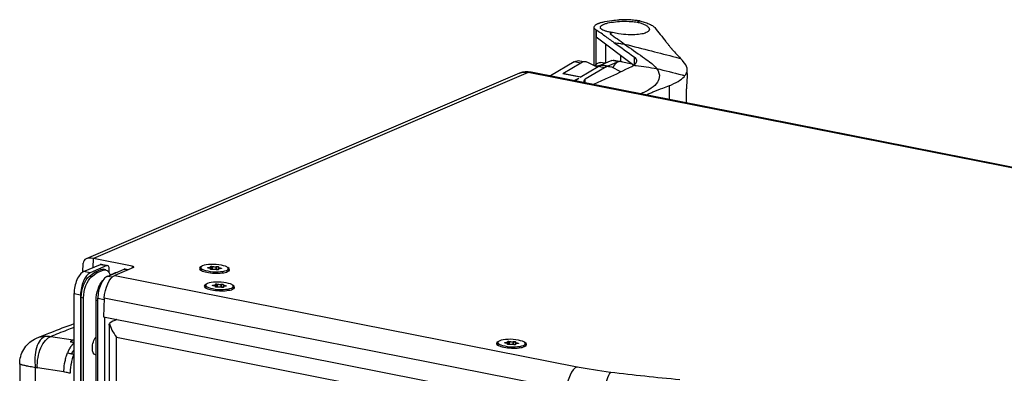
# Model space of a CAD drawing. Units: millimetres. Extents: x -1003 to 3572, y -921 to 803.
# Drawn here: x 2708 to 3103, y 599 to 741 of the extents above; entities that cross this region are included whole.
import ezdxf

# ---------------------------------------------------------------- set-up
doc = ezdxf.new("R2010")
doc.units = ezdxf.units.MM
doc.layers.add('03-Loudspeaker', color=5, linetype='Continuous')

msp = doc.modelspace()

# ---------------------------------------------------------------- linework, layer by layer
at = {"layer": '03-Loudspeaker', "color": 241}
for p, q in [((2938.29, 722.53), (2938.29, 737.83)), ((2939, 736.82), (2939, 722.76)), ((2939.16, 736.72), (2939.16, 733.99)), ((2939.16, 733.99), (2954.29, 722.7)), ((2942.9, 731.19), (2942.9, 723.53)), ((2948.89, 726.73), (2948.89, 724.24)), ((2930.38, 723.99), (2920.87, 718.37)), ((2932.97, 723.48), (2925.77, 719.22)), ((2932.97, 723.48), (2930.38, 723.99)), ((2932.6, 724.47), (2935.2, 723.96)), ((2938.72, 722.32), (2935.85, 723.74)), ((2942.67, 723.43), (2940.85, 723.79)), ((2945.38, 724.59), (2941.28, 722.83)), ((2943.88, 722.32), (2941.28, 722.83)), ((2947.98, 724.08), (2943.88, 722.32)), ((2947.98, 724.08), (2945.38, 724.59)), ((2946.43, 724.72), (2949.03, 724.21)), ((2949.01, 724.11), (2953.61, 723.2)), ((2954.37, 726.04), (2954.37, 722.76)), ((2908.45, 719.43), (2734.63, 645.04)), ((2911.86, 719.77), (2737.52, 645.15)), ((3505.08, 602.62), (2911.86, 719.77)), ((3506.25, 602.77), (2913.03, 719.91)), ((2932.7, 717.85), (2925.77, 719.22)), ((2926.36, 719.34), (2933, 718.03)), ((2932.7, 717.85), (2939.9, 722.11)), ((2942.5, 721.6), (2934.75, 717.01)), ((2942.5, 721.6), (2939.9, 722.11)), ((2942.13, 722.59), (2944.73, 722.08)), ((2949.07, 720.04), (2945.38, 721.86)), ((2975.69, 719.39), (2975.69, 720.83)), ((2930.4, 716.48), (2932.15, 717.52)), ((2934.75, 715.62), (2934.75, 717.01)), ((2968.39, 714.44), (2968.39, 708.98)), ((2737.35, 641.53), (2737.52, 645.15)), ((2753.11, 642.08), (2737.52, 645.15)), ((2733.28, 639.76), (2733.44, 643.33)), ((2733.57, 639.92), (2740.36, 642.82)), ((2736.17, 639.4), (2733.57, 639.92)), ((2742.95, 642.31), (2736.17, 639.4)), ((2738.12, 639.72), (2740.42, 640.71)), ((2739.07, 639.53), (2741.37, 640.52)), ((2740.36, 642.82), (2742.95, 642.31)), ((2741.37, 640.52), (2740.42, 640.71)), ((2740.66, 642.86), (2743.25, 642.34)), ((2742.43, 640.65), (2741.47, 640.84)), ((2743.1, 638.03), (2749.88, 640.94)), ((2743.87, 639.4), (2743.87, 640.97)), ((2753.55, 641.62), (2746.08, 638.42)), ((2749.88, 640.94), (2751.31, 640.66)), ((2750.18, 640.98), (2751.46, 640.72)), ((2753.11, 642.08), (2753.08, 641.41)), ((2780.59, 641.58), (2780.55, 640.65)), ((2783.5, 641.35), (2783.51, 641.54)), ((2783.51, 641.54), (2783.79, 641.57)), ((2783.79, 641.3), (2783.51, 641.35)), ((2783.78, 641.3), (2783.79, 641.57)), ((2784.5, 641.85), (2784.47, 641.04)), ((2784.5, 641.87), (2784.48, 641.96)), ((2784.49, 640.85), (2784.51, 640.93)), ((2784.49, 640.84), (2784.49, 640.85)), ((2784.51, 640.95), (2784.5, 640.81)), ((2784.5, 640.81), (2784.51, 640.93)), ((2785.04, 640.72), (2785.1, 642.03)), ((2785.1, 642.03), (2785.37, 641.97)), ((2785.38, 640.76), (2785.11, 640.72)), ((2785.31, 640.75), (2785.37, 641.97)), ((2786.74, 640.71), (2786.79, 641.91)), ((2786.79, 641.91), (2787.06, 641.95)), ((2787.07, 640.64), (2786.8, 640.7)), ((2787, 640.66), (2787.06, 641.95)), ((2787.66, 641.72), (2787.61, 640.65)), ((2787.68, 641.82), (2787.66, 641.74)), ((2787.66, 640.83), (2787.66, 640.67)), ((2787.66, 640.67), (2787.67, 640.8)), ((2787.67, 640.8), (2787.69, 640.71)), ((2787.68, 640.7), (2787.69, 640.71)), ((2788.36, 641.1), (2788.37, 641.38)), ((2788.37, 641.38), (2788.66, 641.32)), ((2788.66, 641.13), (2788.38, 641.1)), ((2788.65, 641.13), (2788.66, 641.32)), ((2791.58, 641.09), (2791.54, 640.16)), ((2735.81, 637.98), (2738.12, 639.72)), ((2736.76, 637.79), (2735.81, 637.98)), ((2736.76, 637.79), (2739.07, 639.53)), ((2739.07, 639.53), (2738.12, 639.72)), ((2744.99, 637.66), (2743.1, 638.03)), ((2743.84, 638.35), (2744.09, 638.54)), ((2744.09, 638.54), (2746.4, 639.53)), ((2744.23, 638.52), (2744.09, 638.54)), ((2746.08, 638.42), (2931.51, 601.8)), ((2746.53, 639.5), (2746.4, 639.53)), ((2782.57, 634.51), (2782.53, 633.58)), ((2785.48, 634.27), (2785.49, 634.46)), ((2785.49, 634.46), (2785.78, 634.49)), ((2785.78, 634.22), (2785.49, 634.27)), ((2785.76, 634.22), (2785.78, 634.49)), ((2786.49, 634.77), (2786.45, 633.97)), ((2786.49, 634.8), (2786.47, 634.88)), ((2786.47, 633.77), (2786.49, 633.86)), ((2786.47, 633.76), (2786.47, 633.77)), ((2786.49, 633.87), (2786.49, 633.74)), ((2786.49, 633.74), (2786.49, 633.86)), ((2787.03, 633.64), (2787.08, 634.95)), ((2787.08, 634.95), (2787.35, 634.89)), ((2787.36, 633.69), (2787.09, 633.65)), ((2787.3, 633.68), (2787.35, 634.89)), ((2788.72, 633.64), (2788.78, 634.84)), ((2788.78, 634.84), (2789.04, 634.87)), ((2789.05, 633.57), (2788.78, 633.63)), ((2788.99, 633.58), (2789.04, 634.87)), ((2789.64, 634.65), (2789.6, 633.57)), ((2789.65, 633.75), (2789.64, 633.59)), ((2789.66, 634.75), (2789.65, 634.66)), ((2789.65, 633.73), (2789.67, 633.64)), ((2789.65, 633.6), (2789.65, 633.73)), ((2789.67, 633.62), (2789.67, 633.64)), ((2790.35, 634.03), (2790.36, 634.3)), ((2790.36, 634.3), (2790.65, 634.25)), ((2790.65, 634.06), (2790.36, 634.03)), ((2790.64, 634.06), (2790.65, 634.25)), ((2793.56, 634.01), (2793.52, 633.08)), ((2729.77, 631.11), (2732.37, 630.6)), ((2729.77, 409.23), (2729.77, 631.11)), ((2732.37, 630.6), (2732.37, 532.72)), ((2733.57, 629.34), (2732.62, 629.53)), ((2732.62, 581.65), (2732.62, 629.53)), ((2733.57, 581.46), (2733.57, 629.34)), ((2738.59, 580.47), (2738.59, 628.35)), ((2739.29, 628.21), (2738.59, 628.35)), ((2739.29, 438.41), (2739.29, 629.23)), ((2739.29, 629.23), (2741.83, 628.73)), ((2741.85, 629.25), (2741.51, 621.75)), ((2927.28, 592.63), (2741.85, 629.25)), ((2741.51, 621.75), (2926.94, 585.13)), ((2741.89, 621.67), (2741.89, 413.64)), ((2746.82, 620.7), (2745.93, 620.32)), ((2743.78, 618.51), (2743.78, 418.17)), ((2720.45, 613.97), (2729.42, 612.55)), ((2729.42, 612.55), (2729.77, 612.7)), ((2746.78, 613.66), (2926.65, 578.14)), ((2746.78, 419.47), (2746.78, 613.66)), ((2899.74, 611.53), (2899.69, 610.6)), ((2902.64, 611.29), (2902.65, 611.48)), ((2902.65, 611.48), (2902.94, 611.51)), ((2902.94, 611.24), (2902.65, 611.29)), ((2902.93, 611.24), (2902.94, 611.51)), ((2903.65, 611.79), (2903.61, 610.99)), ((2903.65, 611.82), (2903.63, 611.9)), ((2903.64, 610.79), (2903.65, 610.88)), ((2903.64, 610.78), (2903.64, 610.79)), ((2903.66, 610.89), (2903.65, 610.76)), ((2903.65, 610.76), (2903.65, 610.88)), ((2904.19, 610.66), (2904.25, 611.97)), ((2904.25, 611.97), (2904.52, 611.91)), ((2904.52, 610.71), (2904.25, 610.67)), ((2904.46, 610.7), (2904.52, 611.91)), ((2905.88, 610.66), (2905.94, 611.86)), ((2905.94, 611.86), (2906.21, 611.89)), ((2906.22, 610.59), (2905.95, 610.65)), ((2906.15, 610.6), (2906.21, 611.89)), ((2906.81, 611.67), (2906.76, 610.59)), ((2906.81, 610.77), (2906.8, 610.61)), ((2906.83, 611.77), (2906.81, 611.68)), ((2906.81, 610.75), (2906.83, 610.66)), ((2906.81, 610.62), (2906.81, 610.75)), ((2906.83, 610.64), (2906.83, 610.66)), ((2907.51, 611.05), (2907.52, 611.32)), ((2907.52, 611.32), (2907.81, 611.27)), ((2907.81, 611.08), (2907.52, 611.05)), ((2907.8, 611.08), (2907.81, 611.27)), ((2910.73, 611.03), (2910.68, 610.1)), ((2729.69, 606.83), (2729.69, 580.88)), ((2738.3, 606.53), (2738.59, 606.47)), ((2707.94, 602.93), (2707.94, 592.52)), ((2714.32, 588.14), (2714.32, 601.45)), ((2725.67, 599.72), (2715.02, 601.4))]:
    msp.add_line(p, q, dxfattribs=at)
msp.add_arc((2911.52, 712.26), 7.8, 78.8298, 113.1695, dxfattribs=at)
at = {"layer": '03-Loudspeaker', "color": 241, "extrusion": (0, 0, -1)}
for centre, major_axis, ratio, start_param, end_param in [((2930.38, 713.19), (2.23, 11.28), 0.469846, -0.397863, 0), ((2939.88, 718.88), (0.97, 4.91), 0.469846, -0.88778, -0.131578), ((2942.37, 746.88), (-4.84, -24.53), 0.469846, -0.310597, -0.112968), ((2939.9, 711.31), (2.23, 11.28), 0.469846, -0.397863, 0), ((2939.88, 718.88), (0.97, 4.91), 0.469846, -0.131578, 0), ((2945.08, 717.86), (1.36, 6.87), 0.469846, -0.310597, 0), ((2911.52, 712.26), (-3.07, 7.17), 0.84051, 0, 0.521242), ((2911.52, 712.26), (-1.51, -7.65), 0.469846, 2.830996, 3.141593), ((2944.97, 746.37), (-4.84, -24.53), 0.469846, 0.042117, 0.125736), ((2944.97, 746.37), (-4.84, -24.53), 0.469846, -0.310597, -0.300385), ((2938.65, 716.24), (-7.5, 0), 0.34202, 0.03742, 0.523599), ((2740.12, 633.98), (1.36, 6.87), 0.469846, -0.310597, 0), ((2741.07, 633.79), (1.36, 6.87), 0.469846, -0.310597, 0.708396), ((2786.08, 641.34), (5.49, -0.25), 0.269792, -2.631864793922727, 3.651320513256859), ((2786.04, 640.4), (-5.49, 0.25), 0.269792, -0.110388, 0), ((2783.69, 641.44), (-0.4, 0.018), 0.269792, -1.116499, 1.088757), ((2784.88, 641.95), (-0.4, 0.018), 0.269792, -0.069301, 2.135955), ((2784.89, 640.82), (-0.4, 0.018), 0.269792, -2.163696, 0.041559), ((2787.28, 641.85), (0.4, -0.018), 0.269792, -2.163696, 0.041559), ((2787.29, 640.72), (0.4, -0.018), 0.269792, -0.069301, 2.135955), ((2788.48, 641.24), (0.4, -0.018), 0.269792, -1.116499, 1.088757), ((2786.04, 640.4), (5.49, -0.25), 0.269792, 0, 0.110388), ((2736.12, 631.61), (1.36, 6.87), 0.469846, -1.968659, -0.48513), ((2737.07, 631.42), (1.36, 6.87), 0.469846, -1.968659, -0.48513), ((2742.09, 630.43), (1.36, 6.87), 0.469846, -1.968659, -0.625996), ((2745.74, 630.91), (1.51, 7.65), 0.469846, -1.881393, -0.310597), ((2746.09, 632.8), (1.36, 6.87), 0.469846, -0.310597, -0.151815), ((2788.07, 634.26), (5.49, -0.25), 0.269792, -2.631864793922727, 3.651320513256859), ((2788.03, 633.33), (-5.49, 0.25), 0.269792, -0.110388, 0), ((2785.67, 634.36), (-0.4, 0.018), 0.269792, -1.116499, 1.088757), ((2786.87, 634.87), (-0.4, 0.018), 0.269792, -0.069301, 2.135955), ((2786.87, 633.75), (-0.4, 0.018), 0.269792, -2.163696, 0.041559), ((2789.26, 634.77), (0.4, -0.018), 0.269792, -2.163696, 0.041559), ((2789.27, 633.65), (0.4, -0.018), 0.269792, -0.069301, 2.135955), ((2790.47, 634.16), (0.4, -0.018), 0.269792, -1.116499, 1.088757), ((2788.03, 633.33), (5.49, -0.25), 0.269792, 0, 0.110388), ((2749.78, 615.44), (5.79, -3.82), 0.408046, -3.40457, -3.186404), ((2720.47, 604.27), (1.56, 9.88), 0.530463, -1.948064, -0.29299), ((2739.07, 610.41), (0.77, 3.88), 0.469846, -1.968659, -0.641821), ((2905.23, 611.28), (5.49, -0.25), 0.269792, -2.631864793922725, 3.651320513256861), ((2739.07, 610.41), (-0.77, -3.88), 0.469846, 0, 1.172933), ((2905.19, 610.35), (-5.49, 0.25), 0.269792, -0.110388, 0), ((2902.83, 611.38), (-0.4, 0.018), 0.269792, -1.116499, 1.088757), ((2904.03, 611.89), (-0.4, 0.018), 0.269792, -0.069301, 2.135955), ((2904.04, 610.77), (-0.4, 0.018), 0.269792, -2.163696, 0.041559), ((2906.43, 611.79), (0.4, -0.018), 0.269792, -2.163696, 0.041559), ((2906.43, 610.67), (0.4, -0.018), 0.269792, -0.069301, 2.135955), ((2907.63, 611.18), (0.4, -0.018), 0.269792, -1.116499, 1.088757), ((2905.19, 610.35), (5.49, -0.25), 0.269792, 0, 0.110388)]:
    msp.add_ellipse(centre, major_axis=major_axis, ratio=ratio, start_param=start_param, end_param=end_param, dxfattribs=at)
at = {"layer": '03-Loudspeaker', "color": 241}
for centre, major_axis, ratio, start_param, end_param in [((2932.97, 712.67), (2.23, 11.28), 0.469846, -0.125736, 0.397863), ((2947.67, 717.34), (1.34, 6.77), 0.469846, 0, 0.97657), ((2947.67, 717.34), (1.36, 6.87), 0.469846, -0.169233, 0.310597), ((2925.77, 716.4), (0.58, 2.94), 0.469846, 0, 0.397863), ((2942.5, 710.79), (2.23, 11.28), 0.469846, -0.125736, 0.397863), ((2938.65, 716.24), (-4.5, 0), 0.34202, -0.523599, 0.369075), ((2741.06, 639.31), (-7.3, 5.05), 0.440729, -0.791155, 0.269913), ((2733.27, 633.18), (1.36, 6.87), 0.469846, 0.310597, 1.968659), ((2740.27, 640.89), (0.39, 1.96), 0.469846, 0, 0.310597), ((2742.87, 640.38), (0.39, 1.96), 0.469846, -1.172933, 0.310597), ((2749.79, 639.01), (0.39, 1.96), 0.469846, 0, 0.310597), ((2752.51, 641.82), (1.2, -0.05), 0.269792, -0.509728, 1.061068), ((2786.07, 640.95), (-6.06, 0.27), 0.269792, -0.520441, 2.631865), ((2783.2, 641.9), (1.3, -0.06), 0.269792, -1.088757, 0.069301), ((2783.21, 641.01), (1.3, -0.06), 0.269792, -0.041559, 1.116499), ((2786.08, 642.23), (1.3, -0.06), 0.269792, -2.135955, -0.977896), ((2786.09, 640.44), (-1.3, 0.06), 0.269792, -2.135955, -0.977896), ((2788.96, 641.67), (-1.3, 0.06), 0.269792, -0.041559, 1.116499), ((2788.96, 640.77), (-1.3, 0.06), 0.269792, -1.088757, 0.069301), ((2786.07, 640.95), (6.06, -0.27), 0.269792, -0.509728, 0.520441), ((2735.87, 632.67), (1.36, 6.87), 0.469846, 0.310597, 1.968659), ((2742.79, 631.3), (1.36, 6.87), 0.469846, 0.310597, 1.968659), ((2788.05, 633.88), (-6.06, 0.27), 0.269792, -0.520441, 2.631865), ((2785.19, 634.83), (1.3, -0.06), 0.269792, -1.088757, 0.069301), ((2785.19, 633.93), (1.3, -0.06), 0.269792, -0.041559, 1.116499), ((2788.06, 635.16), (1.3, -0.06), 0.269792, -2.135955, -0.977896), ((2788.07, 633.36), (-1.3, 0.06), 0.269792, -2.135955, -0.977896), ((2790.94, 634.59), (-1.3, 0.06), 0.269792, -0.041559, 1.116499), ((2790.95, 633.69), (-1.3, 0.06), 0.269792, -1.088757, 0.069301), ((2788.05, 633.88), (6.06, -0.27), 0.269792, -0.509728, 0.520441), ((2749.78, 615.44), (-8.17, -0.86), 0.699536, -1.287239, -0.847088), ((2749.78, 615.44), (-5.37, 6.54), 0.40793, 0.678897, 1.507928), ((2719.76, 604.32), (-0.37, 9.99), 0.57567, 0.193018, 1.84064), ((2905.21, 610.9), (-6.06, 0.27), 0.269792, -0.520441, 2.631865), ((2902.35, 611.85), (1.3, -0.06), 0.269792, -1.088757, 0.069301), ((2902.36, 610.95), (1.3, -0.06), 0.269792, -0.041559, 1.116499), ((2905.23, 612.18), (1.3, -0.06), 0.269792, -2.135955, -0.977896), ((2905.24, 610.38), (-1.3, 0.06), 0.269792, -2.135955, -0.977896), ((2908.11, 611.61), (-1.3, 0.06), 0.269792, -0.041559, 1.116499), ((2908.11, 610.71), (-1.3, 0.06), 0.269792, -1.088757, 0.069301), ((2905.21, 610.9), (6.06, -0.27), 0.269792, -0.509728, 0.520441), ((2931.17, 594.3), (1.51, 7.65), 0.469846, 0.310597, 1.881393), ((2962.75, 615.17), (62.66, -2.84), 0.269792, -2.080524, -1.846781), ((2944.6, 592.18), (0.95, 7.74), 0.26239, 0.283365, 1.854161), ((3028.05, 671.96), (292.37, -13.24), 0.269792, -1.846781, -1.749088)]:
    msp.add_ellipse(centre, major_axis=major_axis, ratio=ratio, start_param=start_param, end_param=end_param, dxfattribs=at)
for points, knots in [([(2939, 736.82), (2938.68, 737.04), (2938.47, 737.27), (2938.24, 737.8), (2938.28, 738.09), (2938.6, 738.53), (2938.76, 738.67), (2939.1, 738.92), (2939.27, 739.03), (2939.55, 739.18), (2939.65, 739.22), (2939.82, 739.31), (2939.9, 739.34), (2940.06, 739.41), (2940.15, 739.44), (2940.37, 739.53), (2940.51, 739.58), (2941.02, 739.75), (2941.42, 739.87), (2942.91, 740.24), (2944.14, 740.46), (2946.43, 740.72), (2947.41, 740.8), (2948.42, 740.85)], [6354.688021, 6354.688021, 6354.688021, 6354.688021, 10246.399525, 10246.399525, 15065.341481, 15065.341481, 17559.847377, 17559.847377, 19409.14663, 19409.14663, 20274.573403, 20274.573403, 20909.881737, 20909.881737, 21571.613891, 21571.613891, 22566.501211, 22566.501211, 25110.8424, 25110.8424, 31129.125626, 31129.125626, 35283.301961, 35283.301961, 35283.301961, 35283.301961]), ([(2945.74, 735.75), (2945.18, 735.83), (2944.65, 735.92), (2943.93, 736.07), (2943.7, 736.13), (2943.26, 736.24), (2943.05, 736.3), (2942.46, 736.49), (2942.12, 736.62), (2941.56, 736.91), (2941.33, 737.06), (2940.99, 737.36), (2940.89, 737.52), (2940.83, 737.75), (2940.82, 737.83), (2940.84, 737.99), (2940.89, 738.15), (2941, 738.3), (2941.15, 738.46), (2941.24, 738.53), (2941.55, 738.76), (2941.81, 738.91), (2942.29, 739.11), (2942.46, 739.18), (2942.84, 739.31), (2943.04, 739.37), (2943.25, 739.43), (2943.25, 739.43), (2943.25, 739.43)], [0, 0, 0, 0, 0.00192719, 0.00192719, 0.00289078, 0.00289078, 0.00385437, 0.00385437, 0.00578156, 0.00578156, 0.00770875, 0.00770875, 0.00963594, 0.00963594, 0.01059953, 0.01059953, 0.01156312, 0.01252672, 0.01252672, 0.01349031, 0.01349031, 0.0154175, 0.0154175, 0.01638109, 0.01638109, 0.01734469, 0.01734469, 0.0173479, 0.0173479, 0.0173479, 0.0173479]), ([(2943.25, 739.43), (2944.04, 739.66), (2945, 739.84), (2947.12, 740.13), (2948.28, 740.22), (2950.74, 740.3), (2952.04, 740.27), (2954.09, 740.14), (2954.86, 740.06), (2955.58, 739.96)], [-26.822762, -26.822762, -26.822762, -26.822762, -23.194112, -23.194112, -19.595424, -19.595424, -15.737119, -15.737119, -13.219391, -13.219391, -13.219391, -13.219391]), ([(2954.71, 740.63), (2953.99, 740.72), (2953.22, 740.79), (2951.29, 740.89), (2950.13, 740.91), (2948.79, 740.86), (2948.6, 740.86), (2948.42, 740.85)], [-9.10676, -9.10676, -9.10676, -9.10676, -6.652827, -6.652827, -3.185427, -3.185427, -2.60825, -2.60825, -2.60825, -2.60825]), ([(2956.61, 740.4), (2956.14, 740.46), (2955.67, 740.51), (2955.03, 740.59), (2954.87, 740.61), (2954.71, 740.63)], [-12.779154, -12.779154, -12.779154, -12.779154, -11.190571, -11.190571, -10.648493, -10.648493, -10.648493, -10.648493]), ([(2955.58, 739.96), (2956.15, 739.82), (2956.67, 739.66), (2957.39, 739.41), (2957.62, 739.33), (2958.07, 739.15), (2958.28, 739.06), (2958.87, 738.78), (2959.21, 738.59), (2959.63, 738.3), (2959.76, 738.2), (2959.99, 738), (2960.09, 737.9), (2960.33, 737.61), (2960.44, 737.41), (2960.5, 737.12), (2960.5, 737.02), (2960.48, 736.83), (2960.43, 736.65), (2960.31, 736.47), (2960.16, 736.3), (2960.07, 736.21), (2959.97, 736.13)], [0.00670169, 0.00670169, 0.00670169, 0.00670169, 0.00862928, 0.00862928, 0.00959308, 0.00959308, 0.01055688, 0.01055688, 0.01248448, 0.01248448, 0.01344828, 0.01344828, 0.01441208, 0.01441208, 0.01633968, 0.01633968, 0.01730347, 0.01730347, 0.01826727, 0.01923107, 0.01923107, 0.02019122, 0.02019122, 0.02019122, 0.02019122]), ([(2958.39, 739.91), (2958.76, 739.8), (2959.12, 739.7), (2960.01, 739.4), (2960.51, 739.2), (2961.53, 738.7), (2962, 738.4), (2962.33, 738.1)], [18.26136, 18.26136, 18.26136, 18.26136, 19.585084, 19.585084, 21.777546, 21.777546, 24.756102, 24.756102, 24.756102, 24.756102]), ([(2939, 736.82), (2939.04, 736.8), (2939.07, 736.78), (2939.12, 736.74), (2939.14, 736.73), (2939.16, 736.72)], [-9.5360836, -9.5360836, -9.5360836, -9.5360836, -9.2118026, -9.2118026, -9.0367679, -9.0367679, -9.0367679, -9.0367679]), ([(2946.42, 731.7), (2945.17, 732.59), (2943.92, 733.48), (2941.99, 734.85), (2941.31, 735.33), (2940.59, 735.85), (2940.54, 735.88), (2940.4, 735.97), (2940.4, 735.97), (2940.4, 735.97), (2940.4, 735.97), (2940.4, 735.97), (2940.4, 735.97), (2940.4, 735.97), (2940.4, 735.97), (2940.4, 735.97), (2940.4, 735.97), (2940.4, 735.97), (2940.4, 735.97), (2940.4, 735.97), (2940.4, 735.97), (2940.4, 735.97), (2940.4, 735.97), (2940.4, 735.97), (2940.4, 735.97), (2940.4, 735.97), (2940.4, 735.97), (2940.4, 735.97), (2940.4, 735.97), (2940.4, 735.97), (2940.4, 735.97), (2940.4, 735.97), (2940.4, 735.97), (2940.4, 735.97), (2940.4, 735.97), (2940.4, 735.97), (2940.4, 735.97), (2940.4, 735.97), (2940.4, 735.97), (2940.4, 735.97), (2940.4, 735.97), (2939.98, 736.22), (2939.57, 736.47), (2939.16, 736.72)], [-36.558237, -36.558237, -36.558237, -36.558237, -26.545501, -26.545501, -21.103857, -21.103857, -20.715198, -20.715198, -20.715105, -20.715105, -20.715029, -20.715029, -20.714968, -20.714968, -20.714919, -20.714919, -20.714913, -20.714913, -20.714909, -20.714909, -20.714905, -20.714905, -20.714902, -20.714902, -20.7149, -20.7149, -20.714898, -20.714898, -20.714896, -20.714896, -20.714895, -20.714895, -20.714894, -20.714894, -20.714893, -20.714893, -20.714892, -20.714892, -20.714891, -20.714891, -20.71489, -20.71489, -17.791585, -17.791585, -17.791585, -17.791585]), ([(2945.74, 735.75), (2945.43, 735.61), (2945.13, 735.48), (2944.82, 735.35), (2944.8, 735.34), (2944.77, 735.33), (2944.75, 735.3), (2944.75, 735.27), (2944.77, 735.25), (2944.79, 735.24), (2946.72, 733.86), (2948.65, 732.49), (2950.58, 731.11)], [0.962478, 0.962478, 0.962478, 0.962478, 1, 1, 1, 2, 3, 4, 5, 5, 5, 5.366928, 5.366928, 5.366928, 5.366928]), ([(2959.97, 736.13), (2959.86, 736.04), (2959.73, 735.96), (2959.17, 735.65), (2958.64, 735.46), (2957.29, 735.13), (2956.45, 735), (2954.45, 734.83), (2953.27, 734.81), (2950.76, 734.91), (2949.44, 735.04), (2947.32, 735.38), (2946.5, 735.55), (2945.74, 735.75)], [19.215848, 19.215848, 19.215848, 19.215848, 20.262424, 20.262424, 23.1618, 23.1618, 26.388925, 26.388925, 30.109501, 30.109501, 34.041475, 34.041475, 36.695233, 36.695233, 36.695233, 36.695233]), ([(2962.67, 737.74), (2964.15, 735.88), (2965.62, 734.02), (2967.32, 731.88), (2967.55, 731.59), (2967.92, 731.13), (2968.06, 730.94), (2968.33, 730.61), (2968.45, 730.46), (2968.66, 730.19), (2968.76, 730.06), (2968.94, 729.84), (2969.01, 729.74), (2969.16, 729.56), (2969.22, 729.48), (2969.39, 729.27), (2969.5, 729.13), (2969.6, 729), (2969.6, 729), (2969.6, 729), (2969.6, 729), (2969.6, 729), (2969.6, 729), (2969.6, 729), (2969.6, 729), (2969.6, 729), (2969.6, 729), (2969.6, 729), (2969.6, 729), (2969.6, 729), (2969.6, 729), (2969.6, 729), (2969.6, 729), (2969.6, 729), (2969.6, 729), (2969.6, 729), (2969.6, 729), (2969.6, 729), (2969.6, 729), (2969.6, 729), (2969.6, 729), (2969.6, 729), (2969.6, 729), (2969.6, 729), (2969.6, 729), (2969.6, 729), (2969.6, 729), (2969.6, 729), (2969.6, 729), (2969.6, 729), (2969.6, 729), (2969.6, 729), (2969.6, 729), (2969.64, 728.95), (2969.68, 728.91), (2969.72, 728.86), (2969.73, 728.85), (2969.73, 728.84), (2969.73, 728.84), (2969.74, 728.84), (2969.74, 728.84), (2969.74, 728.84), (2969.74, 728.84), (2969.74, 728.84), (2969.74, 728.84), (2969.74, 728.84), (2969.74, 728.84), (2969.74, 728.84), (2969.74, 728.84), (2969.74, 728.84), (2969.74, 728.84), (2969.74, 728.84), (2969.74, 728.84), (2970.8, 727.7), (2971.86, 726.56), (2972.92, 725.42)], [-41.598034, -41.598034, -41.598034, -41.598034, -23.43897, -23.43897, -20.650741, -20.650741, -18.851471, -18.851471, -17.3873, -17.3873, -16.195814, -16.195814, -15.226225, -15.226225, -14.437208, -14.437208, -13.132326, -13.132326, -13.12217, -13.12217, -13.122019, -13.122019, -13.121896, -13.121896, -13.121796, -13.121796, -13.121715, -13.121715, -13.121649, -13.121649, -13.121622, -13.121622, -13.12161, -13.12161, -13.121598, -13.121598, -13.121593, -13.121593, -13.121587, -13.121587, -13.121582, -13.121582, -13.121579, -13.121579, -13.121577, -13.121577, -13.121576, -13.121576, -13.121574, -13.121574, -13.121573, -13.121573, -13.121567, -13.121567, -12.696505, -12.696505, -12.610189, -12.610189, -12.592771, -12.592771, -12.591435, -12.591435, -12.590836, -12.590836, -12.590591, -12.590591, -12.590407, -12.590407, -12.590404, -12.590404, -12.590403, -12.590403, -12.590402, -12.590402, -4.51764, -4.51764, -4.51764, -4.51764]), ([(2946.42, 731.7), (2947.24, 731.58), (2948.06, 731.47), (2948.88, 731.35), (2949.45, 731.27), (2950.02, 731.19), (2950.58, 731.11)], [-4.819267, -4.819267, -4.819267, -4.819267, -1.967196, -1.967196, -1.967196, 0, 0, 0, 0]), ([(2950.58, 731.11), (2954.18, 730.2), (2957.78, 729.28), (2964.61, 727.54), (2967.85, 726.71), (2971.08, 725.89), (2971.7, 725.73), (2972.31, 725.58), (2972.92, 725.42)], [-24.956671, -24.956671, -24.956671, -24.956671, -12.478238, -12.478238, -1.253237, -1.253237, -1.253237, 0.873531, 0.873531, 0.873531, 0.873531]), ([(2950.58, 731.11), (2952.99, 729.4), (2955.39, 727.69), (2957.79, 725.99), (2958.72, 725.32), (2959.65, 724.66), (2960.58, 724), (2961.79, 723.14), (2962.73, 722.26), (2963.39, 721.38)], [5.366928, 5.366928, 5.366928, 5.366928, 5.82337, 5.82337, 5.82337, 6, 6, 6, 6.786336, 6.786336, 6.786336, 6.786336]), ([(2954.24, 722.67), (2954.53, 722.87), (2954.77, 723.07), (2955.18, 723.53), (2955.32, 723.78), (2955.45, 724.22), (2955.47, 724.41), (2955.43, 724.64), (2955.42, 724.68), (2955.41, 724.72), (2955.41, 724.72), (2955.41, 724.72), (2955.41, 724.72), (2955.41, 724.72), (2955.41, 724.72), (2955.41, 724.72), (2955.41, 724.72), (2955.41, 724.72), (2955.41, 724.72), (2955.41, 724.72), (2955.41, 724.72), (2955.41, 724.72), (2955.41, 724.72), (2955.41, 724.72), (2955.41, 724.72), (2955.41, 724.72), (2955.41, 724.72), (2955.41, 724.72), (2955.41, 724.72), (2955.34, 725.02), (2955.17, 725.31), (2954.76, 725.74), (2954.6, 725.88), (2954.4, 726.02), (2954.38, 726.03), (2954.37, 726.04)], [2.619956, 2.619956, 2.619956, 2.619956, 4.840592, 4.840592, 7.39877, 7.39877, 9.309139, 9.309139, 9.708756, 9.708756, 9.71045, 9.71045, 9.714305, 9.714305, 9.715204, 9.715204, 9.71595, 9.71595, 9.716417, 9.716417, 9.716807, 9.716807, 9.717008, 9.717008, 9.717112, 9.717112, 9.717127, 9.717127, 9.717129, 9.717129, 25.320251, 25.320251, 33.142808, 33.142808, 33.736455, 33.736455, 33.736455, 33.736455]), ([(2974.78, 718.48), (2975.21, 719.03), (2975.49, 719.59), (2975.61, 720.15), (2975.61, 720.15), (2975.61, 720.15), (2975.61, 720.15), (2975.61, 720.15), (2975.61, 720.15), (2975.61, 720.15), (2975.61, 720.15), (2975.61, 720.15), (2975.61, 720.15), (2975.63, 720.24), (2975.65, 720.32), (2975.67, 720.5), (2975.68, 720.59), (2975.7, 720.93), (2975.68, 721.18), (2975.63, 721.44), (2975.46, 722.33), (2974.93, 723.26), (2974.05, 724.21)], [-36.929394, -36.929394, -36.929394, -36.929394, -7.931147, -7.931147, -7.931144, -7.931144, -7.931128, -7.931128, -7.931114, -7.931114, -7.93072, -7.93072, -7.889634, -7.889634, -6.831505, -6.831505, -5.675261, -5.675261, -2.521385, -2.521385, -2.521385, 8.437396, 8.437396, 8.437396, 8.437396]), ([(2937.99, 714.98), (2939.95, 715.84), (2941.93, 716.72), (2946.99, 719.03), (2950.33, 720.62), (2953.46, 722.21)], [-45.865771, -45.865771, -45.865771, -45.865771, -34.170729, -34.170729, -15.544533, -15.544533, -15.544533, -15.544533]), ([(2954.24, 722.67), (2954.54, 722.63), (2954.84, 722.58), (2957.89, 722.15), (2960.64, 721.77), (2963.39, 721.38)], [0, 0, 0, 0, 1.040026, 1.040026, 10.580593, 10.580593, 10.580593, 10.580593]), ([(2963.39, 721.38), (2964.31, 720.15), (2964.68, 718.92), (2964.22, 715.99), (2962.82, 714.34), (2959.73, 712.47), (2959.05, 712.11), (2958.02, 711.62), (2957.74, 711.49), (2957.32, 711.31), (2957.21, 711.26), (2957.09, 711.21)], [59.630019, 59.630019, 59.630019, 59.630019, 95.005449, 95.005449, 145.441188, 145.441188, 158.001317, 158.001317, 162.711319, 162.711319, 164.543262, 164.543262, 164.543262, 164.543262]), ([(2963.39, 721.38), (2966.79, 720.51), (2970.19, 719.65), (2973.99, 718.68), (2974.38, 718.58), (2974.78, 718.48)], [-23.581558, -23.581558, -23.581558, -23.581558, -11.789741, -11.789741, -10.419498, -10.419498, -10.419498, -10.419498]), ([(2975.69, 719.3), (2975.68, 718.76), (2975.66, 718.11), (2975.6, 717.15), (2975.58, 716.96), (2975.56, 716.55), (2975.54, 716.34), (2975.5, 715.7), (2975.46, 715.26), (2975.4, 714.33), (2975.37, 713.84), (2975.31, 712.86), (2975.28, 712.37), (2975.24, 711.37), (2975.22, 710.86), (2975.19, 709.87), (2975.19, 709.39), (2975.19, 708.92), (2975.19, 708.62), (2975.19, 708.33), (2975.2, 707.91), (2975.2, 707.77), (2975.2, 707.64)], [0, 0, 0, 0, 0.00299285, 0.00299285, 0.00374106, 0.00374106, 0.00448927, 0.00448927, 0.00598569, 0.00598569, 0.00748212, 0.00748212, 0.00897854, 0.00897854, 0.01047497, 0.01047497, 0.01197139, 0.01197139, 0.01197139, 0.01290573, 0.01290573, 0.01337193, 0.01337193, 0.01337193, 0.01337193]), ([(2968.39, 714.44), (2971.17, 715.53), (2973.19, 716.75), (2974.53, 718.19), (2974.66, 718.33), (2974.78, 718.48)], [-7.776352, -7.776352, -7.776352, -7.776352, -5.599199, -5.599199, -5.351755, -5.351755, -5.351755, -5.351755]), ([(2968.39, 714.44), (2967.52, 714.09), (2966.64, 713.74), (2964.49, 712.87), (2963.2, 712.34), (2961.39, 711.59), (2960.87, 711.37), (2960.12, 711.05), (2959.9, 710.95), (2959.62, 710.83), (2959.56, 710.81), (2959.48, 710.77), (2959.46, 710.76), (2959.43, 710.75)], [8.504707, 8.504707, 8.504707, 8.504707, 13.737041, 13.737041, 21.494839, 21.494839, 24.654219, 24.654219, 26.017741, 26.017741, 26.346797, 26.346797, 26.505178, 26.505178, 26.505178, 26.505178]), ([(2714.99, 613.39), (2716.76, 614.11), (2718.55, 614.82), (2723.43, 616.73), (2726.56, 617.92), (2729.77, 619.08)], [0, 0, 0, 0, 10.000404, 10.000404, 26.820615, 26.820615, 26.820615, 26.820615]), ([(2707.94, 602.93), (2707.94, 603.94), (2708.07, 604.96), (2708.61, 606.93), (2709.02, 607.88), (2710.06, 609.62), (2710.7, 610.41), (2712.17, 611.8), (2713, 612.39), (2714.24, 613.06), (2714.61, 613.23), (2714.99, 613.39)], [0, 0, 0, 0, 3.142772, 3.142772, 6.26997, 6.26997, 9.355381, 9.355381, 12.435948, 12.435948, 13.688664, 13.688664, 13.688664, 13.688664]), ([(2714.99, 613.39), (2715.4, 613.55), (2715.83, 613.69), (2716.93, 613.96), (2717.61, 614.05), (2718.3, 614.08)], [0.7921922, 0.7921922, 0.7921922, 0.7921922, 0.875, 0.875, 1, 1, 1, 1]), ([(2728.02, 607.16), (2728.16, 607.13), (2728.3, 607.1), (2728.43, 607.07), (2728.85, 606.99), (2729.27, 606.91), (2729.69, 606.83)], [0.001011632, 0.001011632, 0.001011632, 0.001011632, 0.00150242, 0.00150242, 0.00150242, 0.00300484, 0.00300484, 0.00300484, 0.00300484]), ([(2729.17, 605.38), (2728.97, 604.76), (2728.8, 604.12), (2728.38, 602.17), (2728.22, 600.83), (2728.19, 599.43), (2728.19, 599.29), (2728.19, 599.16)], [0.001593458, 0.001593458, 0.001593458, 0.001593458, 0.003577084, 0.003577084, 0.007544337, 0.007544337, 0.007970057, 0.007970057, 0.007970057, 0.007970057]), ([(2714.32, 601.45), (2713.54, 601.56), (2712.82, 601.68), (2711.82, 601.85), (2711.51, 601.91), (2711.06, 602), (2710.92, 602.03), (2710.7, 602.07), (2710.6, 602.09), (2710.48, 602.12), (2710.43, 602.13), (2710.4, 602.14), (2710.38, 602.14), (2709.88, 602.25), (2709.44, 602.35), (2708.9, 602.5), (2708.74, 602.54), (2708.53, 602.61), (2708.47, 602.63), (2708.38, 602.67), (2708.33, 602.68), (2708.29, 602.7), (2708.26, 602.71), (2708.25, 602.71), (2708.25, 602.72), (2708.24, 602.72), (2708.24, 602.72), (2708.08, 602.79), (2707.97, 602.85), (2707.94, 602.92), (2707.94, 602.93), (2707.94, 602.93)], [0, 0, 0, 0, 0.125, 0.125, 0.1875, 0.1875, 0.21875, 0.21875, 0.234375, 0.2421875, 0.2460937, 0.2460937, 0.25, 0.25, 0.375, 0.375, 0.4375, 0.4375, 0.46875, 0.46875, 0.484375, 0.4921875, 0.4960937, 0.4980469, 0.4990234, 0.4990234, 0.5, 0.5, 0.625, 0.625, 0.6423321, 0.6423321, 0.6423321, 0.6423321]), ([(2714.32, 601.45), (2714.43, 601.45), (2714.55, 601.45), (2714.78, 601.44), (2714.9, 601.42), (2715.02, 601.4)], [0, 0, 0, 0, 0.5, 0.5, 1, 1, 1, 1])]:
    msp.add_open_spline(points, degree=3, knots=knots, dxfattribs=at)
for points in [[(2955.58, 739.96), (2955.93, 740.11), (2956.27, 740.25), (2956.61, 740.4)], [(2956.61, 740.4), (2957.2, 740.23), (2957.8, 740.07), (2958.39, 739.91)], [(2962.33, 738.1), (2962.46, 737.98), (2962.58, 737.86), (2962.67, 737.74)], [(2946.42, 731.7), (2949.07, 729.81), (2951.72, 727.93), (2954.37, 726.04)], [(2974.05, 724.21), (2973.67, 724.61), (2973.3, 725.02), (2972.92, 725.42)], [(2953.46, 722.21), (2953.75, 722.36), (2954.01, 722.51), (2954.24, 722.67)], [(2975.69, 719.3), (2975.69, 719.33), (2975.69, 719.36), (2975.69, 719.39)], [(2720.45, 613.97), (2722.58, 614.84), (2724.75, 615.7), (2726.97, 616.56)], [(2726.97, 616.56), (2727.89, 616.92), (2728.83, 617.28), (2729.77, 617.64)], [(2718.3, 614.08), (2719.02, 614.12), (2719.74, 614.07), (2720.45, 613.97)], [(2726.14, 603.96), (2726.28, 604.6), (2726.44, 605.23), (2726.64, 605.84)], [(2726.64, 605.84), (2726.8, 606.35), (2726.98, 606.85), (2727.17, 607.32)], [(2727.17, 607.32), (2727.46, 607.27), (2727.74, 607.21), (2728.02, 607.16)], [(2729.69, 606.83), (2729.5, 606.36), (2729.33, 605.87), (2729.17, 605.38)], [(2725.67, 600.12), (2725.7, 601.42), (2725.87, 602.74), (2726.14, 603.96)], [(2725.67, 599.72), (2725.67, 599.85), (2725.67, 599.99), (2725.67, 600.12)], [(2726.52, 599.53), (2726.24, 599.59), (2725.95, 599.66), (2725.67, 599.72)], [(2728.19, 599.16), (2727.63, 599.28), (2727.08, 599.41), (2726.52, 599.53)]]:
    msp.add_open_spline(points, degree=3, dxfattribs=at)
for points, weights in [([(2728.98, 612.33), (2728.72, 612.17), (2728.45, 611.97), (2728.19, 611.74)], [1, 0.997884927731, 0.997884927731, 1]), ([(2729.42, 612.55), (2729.27, 612.49), (2729.13, 612.41), (2728.98, 612.33)], [1, 0.999365486735, 0.999365486735, 1]), ([(2727.17, 607.32), (2727.89, 609.06), (2728.78, 610.46), (2729.77, 611.38)], [1, 0.970299430142, 0.969649482388, 0.998050156738]), ([(2729.77, 611.45), (2729.24, 611.55), (2728.72, 611.64), (2728.19, 611.74)], [0.999999524764, 0.999995800769, 0.999995959181, 1]), ([(2728.74, 607.01), (2729.06, 607.6), (2729.41, 608.09), (2729.77, 608.49)], [0.917376187247, 0.933984722861, 0.959385181224, 0.993577562335])]:
    msp.add_rational_spline(points, weights, degree=3, dxfattribs=at)

doc.saveas('drawing.dxf')
